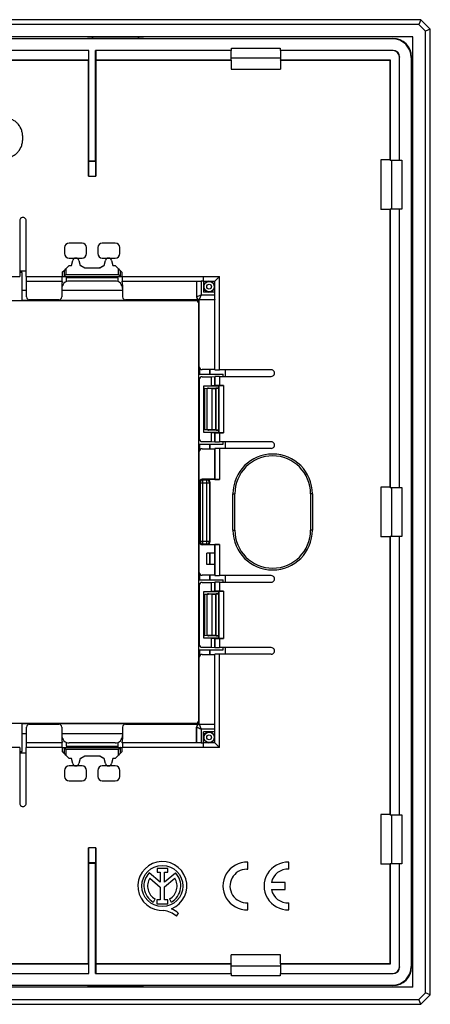
# Model space of a CAD drawing. Units: millimetres. Extents: x -59 to 59, y -53 to 53.
# Drawn here: x 15 to 59, y -53 to 53 of the extents above; entities that cross this region are included whole.
import ezdxf

# ---------------------------------------------------------------- set-up
doc = ezdxf.new("R2010")
doc.units = ezdxf.units.MM
doc.header["$LTSCALE"] = 16.335
doc.layers.get('0').update_dxf_attribs({"linetype": 'CONTINUOUS'})
for name, color, linetype in [('ASSI', 7, 'CONTINUOUS'), ('DRAFT', 7, 'CONTINUOUS'), ('RACCORDO', 7, 'CONTINUOUS'), ('SMUSSO', 7, 'CONTINUOUS')]:
    doc.layers.add(name, color=color, linetype=linetype)

msp = doc.modelspace()

# ---------------------------------------------------------------- linework, layer by layer
at = {"color": 7, "linetype": 'CONTINUOUS'}
for p, q in [((56.8, -50.8), (56.8, 50.8)), ((15, 25.6), (14.75, 25.6)), ((36.5, 14.5), (36.5, 14.75)), ((36.5, 7.25), (36.5, 7.5)), ((34.75, -5.6), (34.75, -4.4)), ((36.5, -7.5), (36.5, -7.25)), ((36.5, -14.75), (36.5, -14.5)), ((14.75, -25.6), (15, -25.6))]:
    msp.add_line(p, q, dxfattribs=at)
msp.add_open_spline([(13.16, 37.9), (13.24, 37.9), (13.39, 37.91), (13.68, 37.95), (14, 38.06), (14.34, 38.26), (14.7, 38.62), (14.95, 39.09), (15.06, 39.6), (15.09, 40), (15.06, 40.4), (14.95, 40.91), (14.7, 41.38), (14.34, 41.74), (14, 41.94), (13.68, 42.05), (13.39, 42.09), (13.24, 42.1), (13.16, 42.1)], degree=3, knots=[0, 0, 0, 0, 0.03636, 0.070785, 0.135128, 0.195829, 0.255128, 0.374627, 0.436607, 0.499985, 0.563364, 0.625347, 0.744853, 0.804157, 0.864858, 0.929202, 0.963627, 1, 1, 1, 1], dxfattribs=at)
at = {"layer": 'ASSI', "color": 7, "linetype": 'CONTINUOUS'}
for p, q in [((19.29, 25.62), (20.04, 26.37)), ((19.69, 25.99), (20.05, 26.35)), ((20.04, 26.37), (20.28, 26.37)), ((20.05, 26.35), (20.04, 26.37)), ((20.05, 26.35), (20.28, 26.35)), ((20.28, 26.35), (20.28, 26.37)), ((21.22, 26.35), (21.22, 26.37)), ((21.22, 26.37), (21.27, 26.37)), ((21.22, 26.35), (21.27, 26.35)), ((21.27, 26.35), (21.27, 26.37)), ((21.27, 26.37), (21.71, 26.12)), ((21.27, 26.35), (21.7, 26.1)), ((23.29, 26.12), (23.73, 26.37)), ((23.3, 26.1), (23.73, 26.35)), ((23.73, 26.37), (23.78, 26.37)), ((23.73, 26.35), (23.73, 26.37)), ((23.73, 26.35), (23.78, 26.35)), ((23.78, 26.35), (23.78, 26.37)), ((24.72, 26.35), (24.72, 26.37)), ((24.72, 26.37), (24.96, 26.37)), ((24.72, 26.35), (24.95, 26.35)), ((24.95, 26.35), (24.96, 26.37)), ((24.95, 26.35), (25.31, 25.99)), ((24.96, 26.37), (25.71, 25.62)), ((19.49, 25.79), (19.29, 25.62)), ((19.29, 25.62), (19.29, 25.2)), ((21.7, 26.1), (21.71, 26.12)), ((21.7, 26.1), (23.3, 26.1)), ((21.71, 26.12), (23.29, 26.12)), ((23.3, 26.1), (23.29, 26.12)), ((25.51, 25.79), (25.71, 25.62)), ((25.71, 25.2), (25.71, 25.62)), ((19.25, 25.2), (25.75, 25.2)), ((19.75, 25.05), (19.75, 25.2)), ((25.25, 25.05), (19.75, 25.05)), ((25.25, 25.05), (25.25, 25.2)), ((19.25, -25.2), (25.75, -25.2)), ((19.29, -25.2), (19.29, -25.62)), ((19.75, -25.05), (25.25, -25.05)), ((19.75, -25.05), (19.75, -25.2)), ((25.25, -25.05), (25.25, -25.2)), ((25.71, -25.62), (25.71, -25.2)), ((19.49, -25.79), (19.29, -25.62)), ((20.04, -26.37), (19.29, -25.62)), ((20.05, -26.35), (19.69, -25.99)), ((21.7, -26.1), (21.27, -26.35)), ((21.71, -26.12), (21.27, -26.37)), ((23.3, -26.1), (21.7, -26.1)), ((21.7, -26.1), (21.71, -26.12)), ((23.29, -26.12), (21.71, -26.12)), ((23.3, -26.1), (23.29, -26.12)), ((23.73, -26.37), (23.29, -26.12)), ((23.73, -26.35), (23.3, -26.1)), ((25.31, -25.99), (24.95, -26.35)), ((25.71, -25.62), (24.96, -26.37)), ((25.51, -25.79), (25.71, -25.62)), ((20.05, -26.35), (20.04, -26.37)), ((20.28, -26.37), (20.04, -26.37)), ((20.28, -26.35), (20.05, -26.35)), ((20.28, -26.35), (20.28, -26.37)), ((21.27, -26.35), (21.22, -26.35)), ((21.22, -26.35), (21.22, -26.37)), ((21.27, -26.37), (21.22, -26.37)), ((21.27, -26.35), (21.27, -26.37)), ((23.78, -26.35), (23.73, -26.35)), ((23.73, -26.35), (23.73, -26.37)), ((23.78, -26.37), (23.73, -26.37)), ((23.78, -26.35), (23.78, -26.37)), ((24.95, -26.35), (24.72, -26.35)), ((24.72, -26.35), (24.72, -26.37)), ((24.96, -26.37), (24.72, -26.37)), ((24.95, -26.35), (24.96, -26.37)), ((39.13, -38.2), (39.13, -37.45)), ((43.52, -38.2), (43.52, -37.45)), ((29.78, -39.59), (28.61, -38.6)), ((30.58, -38.11), (29.43, -38.11)), ((29.43, -38.11), (29.43, -38.53)), ((29.43, -38.53), (29.78, -38.53)), ((29.78, -38.53), (29.78, -39.59)), ((30.22, -38.53), (30.58, -38.53)), ((30.22, -39.59), (30.22, -38.53)), ((31.39, -38.61), (30.22, -39.59)), ((30.58, -38.53), (30.58, -38.11)), ((39.02, -38.2), (39.13, -38.2)), ((28.66, -39.16), (29.78, -40.11)), ((30.22, -40.1), (31.34, -39.16)), ((43.12, -39.62), (41.66, -39.62)), ((43.12, -40.38), (43.12, -39.62)), ((29.78, -40.11), (29.78, -41.49)), ((30.22, -41.49), (30.22, -40.1)), ((41.66, -40.38), (43.12, -40.38)), ((29.04, -41.72), (29.23, -41.38)), ((29.78, -41.49), (29.41, -41.49)), ((29.41, -41.49), (29.41, -41.91)), ((29.41, -41.91), (30.59, -41.91)), ((30.59, -41.49), (30.22, -41.49)), ((30.59, -41.91), (30.59, -41.49)), ((30.77, -41.38), (30.96, -41.72)), ((39.13, -42.55), (39.13, -41.8)), ((43.52, -42.55), (43.52, -41.8)), ((31.51, -43.23), (31.73, -42.92))]:
    msp.add_line(p, q, dxfattribs=at)
at = {"layer": 'ASSI', "color": 253, "linetype": 'CONTINUOUS'}
for p, q in [((19.49, 25.79), (19.49, 25.2)), ((19.69, 25.99), (19.69, 25.4)), ((19.69, 25.4), (25.31, 25.4)), ((25.31, 25.4), (25.31, 25.99)), ((25.51, 25.2), (25.51, 25.79)), ((19.49, -25.2), (19.49, -25.79)), ((25.51, -25.79), (25.51, -25.2)), ((25.31, -25.4), (19.69, -25.4)), ((19.69, -25.4), (19.69, -25.99)), ((25.31, -25.99), (25.31, -25.4))]:
    msp.add_line(p, q, dxfattribs=at)
at = {"layer": 'ASSI', "color": 7, "linetype": 'CONTINUOUS'}
msp.add_circle((30, -40), 2.2, dxfattribs=at)
for centre, radius, start, end in [((30, -40), 2.62, 292.0885, 273.4297), ((39.03, -40), 2.55, 87.7525, 272.2475), ((43.42, -40), 2.55, 87.7525, 272.2475), ((30, -40), 1.97, 134.9003, 240.6959), ((30, -40), 1.97, 299.3041, 44.9958), ((39.03, -40), 1.8, 90.4942, 273.1847), ((43.42, -40), 1.8, 86.8153, 167.9753), ((30, -40), 1.58, 148.0267, 240.6959), ((30, -40), 1.58, 299.3041, 31.9733), ((43.42, -40), 1.8, 192.0247, 273.1847), ((29.92, -44.95), 2.34, 47.2313, 84.2013), ((30.1, -44.57), 2.31, 45.4349, 67.5659)]:
    msp.add_arc(centre, radius, start, end, dxfattribs=at)
for centre, major_axis, ratio, start_param, end_param in [((19.69, 25.99), (0.2, 0.2), 0.004114, -3.093347, -1.57491), ((25.31, 25.99), (-0.2, 0.2), 0.004114, -4.708275, -3.189839), ((19.49, 25.4), (0, 0.2), 0.052408, -3.141593, -3.089233), ((25.51, 25.4), (0, 0.2), 0.052408, -3.193953, -3.141593), ((19.49, -25.4), (0, 0.2), 0.052408, -0.05236, 0), ((25.51, -25.4), (0, 0.2), 0.052408, 0, 0.05236), ((19.69, -25.99), (-0.2, 0.2), 0.004114, -1.566682, -0.048246), ((25.31, -25.99), (0.2, 0.2), 0.004114, 0.048246, 1.566682)]:
    msp.add_ellipse(centre, major_axis=major_axis, ratio=ratio, start_param=start_param, end_param=end_param, dxfattribs=at)
for points, knots in [([(19.69, 25.4), (19.67, 25.38), (19.63, 25.34), (19.58, 25.29), (19.54, 25.25), (19.52, 25.23), (19.5, 25.21), (19.49, 25.2), (19.49, 25.2)], [0, 0, 0, 0, 0.325667, 0.630655, 0.765561, 0.879642, 0.962002, 1, 1, 1, 1]), ([(25.51, 25.2), (25.51, 25.2), (25.5, 25.21), (25.48, 25.23), (25.46, 25.25), (25.42, 25.29), (25.37, 25.34), (25.33, 25.38), (25.31, 25.4)], [0, 0, 0, 0, 0.037998, 0.120358, 0.234439, 0.369345, 0.674333, 1, 1, 1, 1]), ([(19.49, -25.2), (19.49, -25.2), (19.5, -25.21), (19.52, -25.23), (19.54, -25.25), (19.58, -25.29), (19.63, -25.34), (19.67, -25.38), (19.69, -25.4)], [0, 0, 0, 0, 0.037998, 0.120358, 0.234439, 0.369345, 0.674333, 1, 1, 1, 1]), ([(25.31, -25.4), (25.33, -25.38), (25.37, -25.34), (25.42, -25.29), (25.46, -25.25), (25.48, -25.23), (25.5, -25.21), (25.51, -25.2), (25.51, -25.2)], [0, 0, 0, 0, 0.325667, 0.630655, 0.765561, 0.879642, 0.962002, 1, 1, 1, 1])]:
    msp.add_open_spline(points, degree=3, knots=knots, dxfattribs=at)
at = {"layer": 'DRAFT', "color": 7, "linetype": 'CONTINUOUS'}
for p, q in [((-22.61, 50.65), (22.61, 50.65)), ((22, 50.64), (22, 50.63)), ((22.62, 50.64), (22, 50.64)), ((28, 50.63), (22, 50.63)), ((28, 50.64), (27.38, 50.64)), ((27.39, 50.65), (29, 50.65)), ((28, 50.64), (28, 50.63)), ((37.39, 49.37), (37.39, 49.61)), ((37.39, 49.61), (42.61, 49.61)), ((42.61, 49.61), (42.61, 49.37)), ((22.14, 49.37), (2.61, 49.37)), ((22.12, 49.35), (2.63, 49.35)), ((22.12, 49.35), (22.14, 49.37)), ((22.12, 49.35), (22.12, 48.35)), ((22.14, 37.54), (22.14, 49.37)), ((22.86, 37.54), (22.86, 49.37)), ((37.39, 49.37), (22.86, 49.37)), ((22.88, 49.35), (22.86, 49.37)), ((22.88, 49.35), (22.88, 48.35)), ((37.37, 49.35), (22.88, 49.35)), ((37.37, 49.35), (37.39, 49.37)), ((37.37, 48.35), (37.37, 49.35)), ((42.63, 48.55), (37.37, 48.55)), ((42.63, 49.35), (42.61, 49.37)), ((42.63, 49.35), (42.63, 48.35)), ((2.63, 48.35), (22.12, 48.35)), ((2.65, 48.33), (22.1, 48.33)), ((22.1, 48.33), (22.12, 48.35)), ((22.88, 48.35), (37.37, 48.35)), ((22.9, 48.33), (22.88, 48.35)), ((22.9, 48.33), (37.35, 48.33)), ((37.35, 48.33), (37.37, 48.35)), ((37.35, 48.33), (37.35, 47.35)), ((42.63, 48.35), (54.35, 48.35)), ((42.65, 48.33), (42.63, 48.35)), ((42.65, 48.33), (42.65, 47.35)), ((42.65, 48.33), (54.33, 48.33)), ((54.33, 48.33), (54.35, 48.35)), ((54.33, 48.33), (54.33, 37.65)), ((54.35, 48.35), (54.35, 37.63)), ((37.35, 47.35), (42.65, 47.35)), ((22.14, 37.54), (22.86, 37.54)), ((54.33, 37.65), (53.35, 37.65)), ((53.35, 37.65), (53.35, 32.35)), ((54.33, 37.65), (54.35, 37.63)), ((54.35, 37.63), (55.35, 37.63)), ((54.55, 32.37), (54.55, 37.63)), ((55.35, 37.63), (55.37, 37.61)), ((55.37, 37.61), (55.61, 37.61)), ((55.61, 37.61), (55.61, 32.39)), ((54.33, 32.35), (53.35, 32.35)), ((54.33, 32.35), (54.35, 32.37)), ((54.33, 32.35), (54.33, 2.65)), ((55.35, 32.37), (54.35, 32.37)), ((54.35, 32.37), (54.35, 2.63)), ((55.35, 32.37), (55.37, 32.39)), ((55.35, 2.63), (55.35, 32.37)), ((55.61, 32.39), (55.37, 32.39)), ((55.37, 2.61), (55.37, 32.39)), ((56.65, 29), (56.65, -29)), ((20.28, 26.37), (20.42, 26.89)), ((20.28, 26.35), (20.42, 26.89)), ((21.08, 26.89), (21.22, 26.35)), ((21.08, 26.89), (21.22, 26.37)), ((23.78, 26.37), (23.92, 26.89)), ((23.78, 26.35), (23.92, 26.89)), ((24.58, 26.89), (24.72, 26.35)), ((24.58, 26.89), (24.72, 26.37)), ((15, 22.62), (15, 25.6)), ((34.4, 24.67), (34.4, 23.5)), ((35.6, 23.5), (35.6, 24.7)), ((15.48, 23.69), (15, 23.69)), ((25.75, 23.69), (19.25, 23.69)), ((34.6, 23.69), (34.4, 23.69)), ((35.62, 23.5), (34.4, 23.5)), ((35.09, 23.5), (35.09, 23.53)), ((35.6, 15.23), (35.6, 22.7)), ((33.92, 14.75), (36.5, 14.75)), ((35.09, 14.75), (35.09, 15.23)), ((35.25, 14.47), (35.61, 14.48)), ((35.25, 13.51), (35.25, 14.47)), ((35.61, 13.52), (35.61, 14.48)), ((34.45, 13.51), (35.25, 13.51)), ((34.45, 8.49), (34.45, 13.51)), ((34.45, 13.5), (36, 13.5)), ((34.85, 13.23), (34.95, 13.23)), ((35.61, 13.52), (35.25, 13.51)), ((36, 13.5), (36, 8.5)), ((36, 8.5), (34.45, 8.5)), ((35.25, 8.49), (34.45, 8.49)), ((34.85, 8.77), (34.95, 8.77)), ((35.25, 8.49), (35.61, 8.48)), ((35.25, 7.53), (35.25, 8.49)), ((35.61, 7.52), (35.61, 8.48)), ((35.25, 7.53), (35.61, 7.52)), ((33.92, 7.25), (36.5, 7.25)), ((33.92, -7.25), (33.92, 7.25)), ((33.97, 7.25), (33.97, 6.57)), ((35.09, 6.77), (35.09, 7.25)), ((35.1, 6.77), (35.1, 7.25)), ((35.6, 3.5), (35.6, 6.77)), ((54.33, 2.65), (53.35, 2.65)), ((53.35, 2.65), (53.35, -2.65)), ((54.33, 2.65), (54.35, 2.63)), ((54.35, 2.63), (55.35, 2.63)), ((54.55, -2.63), (54.55, 2.63)), ((55.35, 2.63), (55.37, 2.61)), ((55.37, 2.61), (55.61, 2.61)), ((55.61, 2.61), (55.61, -2.61)), ((54.33, -2.65), (53.35, -2.65)), ((54.33, -2.65), (54.35, -2.63)), ((54.33, -2.65), (54.33, -32.35)), ((55.35, -2.63), (54.35, -2.63)), ((54.35, -2.63), (54.35, -32.37)), ((55.35, -2.63), (55.37, -2.61)), ((55.35, -32.37), (55.35, -2.63)), ((55.61, -2.61), (55.37, -2.61)), ((55.37, -32.39), (55.37, -2.61)), ((35.6, -6.77), (35.6, -3.5)), ((35.6, -4.4), (34.75, -4.4)), ((35.09, -5.6), (35.09, -4.4)), ((35.1, -5.6), (35.1, -4.4)), ((35.6, -5.6), (34.75, -5.6)), ((33.92, -7.25), (36.5, -7.25)), ((33.97, -6.57), (33.97, -7.25)), ((35.09, -7.25), (35.09, -6.77)), ((35.1, -7.25), (35.1, -6.77)), ((35.25, -7.53), (35.61, -7.52)), ((35.25, -8.49), (35.25, -7.53)), ((35.61, -8.48), (35.61, -7.52)), ((34.45, -8.49), (35.25, -8.49)), ((34.45, -13.51), (34.45, -8.49)), ((34.45, -8.5), (36, -8.5)), ((34.85, -8.77), (34.95, -8.77)), ((35.61, -8.48), (35.25, -8.49)), ((36, -8.5), (36, -13.5)), ((36, -13.5), (34.45, -13.5)), ((35.25, -13.51), (34.45, -13.51)), ((34.85, -13.23), (34.95, -13.23)), ((35.25, -13.51), (35.61, -13.52)), ((35.25, -14.47), (35.25, -13.51)), ((35.61, -14.48), (35.61, -13.52)), ((35.25, -14.47), (35.61, -14.48)), ((33.92, -14.75), (36.5, -14.75)), ((35.09, -15.23), (35.09, -14.75)), ((35.6, -22.7), (35.6, -15.23)), ((15, -25.6), (15, -22.62)), ((15, -23.69), (15.48, -23.69)), ((19.25, -23.69), (25.75, -23.69)), ((35.62, -23.5), (34.4, -23.5)), ((34.4, -24.67), (34.4, -23.5)), ((34.4, -23.69), (34.6, -23.69)), ((35.09, -23.53), (35.09, -23.5)), ((35.6, -24.7), (35.6, -23.5)), ((20.42, -26.89), (20.28, -26.35)), ((20.42, -26.89), (20.28, -26.37)), ((21.22, -26.35), (21.08, -26.89)), ((21.22, -26.37), (21.08, -26.89)), ((23.92, -26.89), (23.78, -26.35)), ((23.92, -26.89), (23.78, -26.37)), ((24.72, -26.35), (24.58, -26.89)), ((24.72, -26.37), (24.58, -26.89)), ((54.33, -32.35), (53.35, -32.35)), ((53.35, -32.35), (53.35, -37.65)), ((54.33, -32.35), (54.35, -32.37)), ((54.35, -32.37), (55.35, -32.37)), ((54.55, -37.63), (54.55, -32.37)), ((55.35, -32.37), (55.37, -32.39)), ((55.37, -32.39), (55.61, -32.39)), ((55.61, -32.39), (55.61, -37.61)), ((22.14, -37.54), (22.86, -37.54)), ((22.14, -49.37), (22.14, -37.54)), ((22.86, -49.37), (22.86, -37.54)), ((54.33, -37.65), (53.35, -37.65)), ((54.33, -37.65), (54.35, -37.63)), ((54.33, -37.65), (54.33, -48.33)), ((55.35, -37.63), (54.35, -37.63)), ((54.35, -37.63), (54.35, -48.35)), ((55.35, -37.63), (55.37, -37.61)), ((55.61, -37.61), (55.37, -37.61)), ((42.65, -47.35), (37.35, -47.35)), ((37.35, -48.33), (37.35, -47.35)), ((42.65, -48.33), (42.65, -47.35)), ((22.12, -48.35), (2.63, -48.35)), ((22.1, -48.33), (2.65, -48.33)), ((22.1, -48.33), (22.12, -48.35)), ((22.12, -48.35), (22.12, -49.35)), ((22.9, -48.33), (22.88, -48.35)), ((37.37, -48.35), (22.88, -48.35)), ((22.88, -48.35), (22.88, -49.35)), ((37.35, -48.33), (22.9, -48.33)), ((37.35, -48.33), (37.37, -48.35)), ((37.37, -49.35), (37.37, -48.35)), ((42.65, -48.33), (42.63, -48.35)), ((54.35, -48.35), (42.63, -48.35)), ((42.63, -48.35), (42.63, -49.35)), ((54.33, -48.33), (42.65, -48.33)), ((54.33, -48.33), (54.35, -48.35)), ((2.61, -49.37), (22.14, -49.37)), ((2.63, -49.35), (22.12, -49.35)), ((22.12, -49.35), (22.14, -49.37)), ((22.88, -49.35), (22.86, -49.37)), ((22.86, -49.37), (37.39, -49.37)), ((22.88, -49.35), (37.37, -49.35)), ((37.37, -48.55), (42.63, -48.55)), ((37.37, -49.35), (37.39, -49.37)), ((37.39, -49.61), (37.39, -49.37)), ((42.63, -49.35), (42.61, -49.37)), ((42.61, -49.37), (42.61, -49.61)), ((42.61, -49.61), (37.39, -49.61)), ((22.61, -50.65), (-22.61, -50.65)), ((22, -50.63), (28, -50.63)), ((22, -50.64), (22, -50.63)), ((22.62, -50.64), (22, -50.64)), ((28, -50.64), (27.38, -50.64)), ((29, -50.65), (27.39, -50.65)), ((28, -50.64), (28, -50.63))]:
    msp.add_line(p, q, dxfattribs=at)
at = {"layer": 'DRAFT', "color": 253, "linetype": 'CONTINUOUS'}
for p, q in [((20.42, 26.89), (20.42, 26.89)), ((21.08, 26.89), (21.08, 26.89)), ((23.92, 26.89), (23.92, 26.89)), ((24.58, 26.89), (24.58, 26.89)), ((20.42, -26.89), (20.42, -26.89)), ((21.08, -26.89), (21.08, -26.89)), ((23.92, -26.89), (23.92, -26.89)), ((24.58, -26.89), (24.58, -26.89))]:
    msp.add_line(p, q, dxfattribs=at)
at = {"layer": 'DRAFT', "color": 7, "linetype": 'CONTINUOUS'}
for centre, radius, start, end in [((20.75, 26.81), 0.344, 15, 165), ((20.75, 26.81), 0.337, 15, 165), ((24.25, 26.81), 0.344, 15, 165), ((24.25, 26.81), 0.337, 15, 165), ((35, 24.1), 0.575, 225.7993, 278.7813), ((35, -24.1), 0.575, 81.2187, 134.2007), ((20.75, -26.81), 0.344, 195, 345), ((20.75, -26.81), 0.337, 195, 345), ((24.25, -26.81), 0.344, 195, 345), ((24.25, -26.81), 0.337, 195, 345)]:
    msp.add_arc(centre, radius, start, end, dxfattribs=at)
at = {"layer": 'RACCORDO', "color": 7, "linetype": 'CONTINUOUS'}
for p, q in [((54.61, 50.61), (-54.61, 50.61)), ((29, 50.65), (54.65, 50.65)), ((54.67, 49.37), (42.61, 49.37)), ((54.65, 49.35), (42.63, 49.35)), ((55.35, 37.63), (55.35, 48.65)), ((55.37, 37.61), (55.37, 48.67)), ((56.61, 48.61), (56.61, -48.61)), ((56.65, 48.65), (56.65, 29)), ((22.1, 35.93), (22.1, 48.33)), ((22.9, 48.33), (22.9, 35.93)), ((22.13, 37.53), (22.14, 37.54)), ((22.87, 37.53), (22.86, 37.54)), ((14.75, 31.15), (14.75, 25.17)), ((15.45, 25.17), (15.45, 31.15)), ((21.42, 28.76), (20.03, 28.76)), ((24.97, 28.76), (23.58, 28.76)), ((19.55, 28.27), (19.55, 27.64)), ((21.9, 27.64), (21.9, 28.27)), ((23.1, 28.27), (23.1, 27.64)), ((25.45, 27.64), (25.45, 28.27)), ((20.03, 27.16), (21.42, 27.16)), ((23.58, 27.16), (24.97, 27.16)), ((14.75, 25.8), (15.45, 25.8)), ((15.48, 24.65), (15.46, 24.67)), ((15.48, 23), (15.48, 24.65)), ((19.32, 24.65), (15.48, 24.65)), ((19.25, 25.2), (19.25, 24.66)), ((19.25, 24.29), (19.25, 23)), ((24.95, 24.7), (20.05, 24.7)), ((33.65, 24.65), (25.68, 24.65)), ((25.75, 24.66), (25.75, 25.2)), ((25.75, 24.29), (25.75, 23)), ((33.66, 24.66), (33.65, 24.65)), ((33.65, 24.65), (33.65, 23)), ((34.4, 24.67), (34.16, 24.67)), ((34.4, 25.17), (34.4, 25.2)), ((34.4, 24.67), (34.4, 25.17)), ((34.4, 24.7), (35.62, 24.7)), ((35.62, 24.7), (36.12, 25.2)), ((15.48, 23.7), (15, 23.7)), ((25.75, 23.7), (19.25, 23.7)), ((35.62, 23.21), (35.62, 23.5)), ((33.59, 22.59), (-33.59, 22.59)), ((15, 22.67), (33.67, 22.67)), ((15, 22.62), (33.62, 22.62)), ((18.95, 22.7), (15.78, 22.7)), ((35.6, 22.7), (26.05, 22.7)), ((33.89, -22.29), (33.89, 22.29)), ((33.92, 22.32), (33.92, 14.75)), ((33.95, 15.53), (33.95, 22.7)), ((35.61, 22.71), (35.6, 22.7)), ((33.97, 15.43), (33.97, 14.75)), ((35.6, 15.23), (34.25, 15.23)), ((35.1, 14.75), (35.1, 15.23)), ((35.6, 15.23), (35.62, 15.21)), ((41.65, 15.2), (36.12, 15.2)), ((36.7, 15.2), (36.7, 14.5)), ((33.95, 14.17), (33.95, 7.83)), ((34.25, 14.47), (35.25, 14.47)), ((35.62, 14.49), (35.61, 14.48)), ((36.12, 14.5), (41.65, 14.5)), ((35.33, 13.22), (34.78, 13.22)), ((34.95, 13.25), (36, 13.25)), ((34.95, 13.23), (34.95, 13.25)), ((35.62, 13.53), (35.61, 13.52)), ((35.74, 13.24), (35.73, 13.23)), ((36, 13.5), (36.03, 13.53)), ((36.12, 13.53), (36.53, 13.53)), ((35.33, 8.78), (34.78, 8.78)), ((34.95, 8.77), (34.95, 8.75)), ((36, 8.75), (34.95, 8.75)), ((35.62, 8.47), (35.61, 8.48)), ((35.74, 8.76), (35.73, 8.77)), ((36, 8.5), (36.03, 8.47)), ((36.53, 8.47), (36.12, 8.47)), ((34.25, 7.53), (35.25, 7.53)), ((35.62, 7.51), (35.61, 7.52)), ((41.65, 7.5), (36.12, 7.5)), ((36.7, 7.5), (36.7, 6.8)), ((33.95, -6.47), (33.95, 6.47)), ((34.25, 6.77), (35.6, 6.77)), ((35.6, 6.77), (35.62, 6.79)), ((41.65, 6.8), (36.12, 6.8)), ((35.6, 3.5), (34.25, 3.5)), ((36.12, 3.47), (34.82, 3.47)), ((35.12, -3.17), (35.12, 3.17)), ((35.62, 3.48), (35.6, 3.5)), ((37.75, -1.95), (37.75, 1.95)), ((45.85, 1.95), (45.85, -1.95)), ((35.6, -3.5), (34.25, -3.5)), ((34.82, -3.47), (36.12, -3.47)), ((35.62, -3.48), (35.6, -3.5)), ((35.6, -6.77), (34.25, -6.77)), ((35.6, -6.77), (35.62, -6.79)), ((41.65, -6.8), (36.12, -6.8)), ((36.7, -6.8), (36.7, -7.5)), ((33.95, -7.83), (33.95, -14.17)), ((34.25, -7.53), (35.25, -7.53)), ((35.62, -7.51), (35.61, -7.52)), ((36.12, -7.5), (41.65, -7.5)), ((35.33, -8.78), (34.78, -8.78)), ((34.95, -8.75), (36, -8.75)), ((34.95, -8.77), (34.95, -8.75)), ((35.62, -8.47), (35.61, -8.48)), ((35.74, -8.76), (35.73, -8.77)), ((36, -8.5), (36.03, -8.47)), ((36.12, -8.47), (36.53, -8.47)), ((35.33, -13.22), (34.78, -13.22)), ((34.95, -13.23), (34.95, -13.25)), ((36, -13.25), (34.95, -13.25)), ((35.62, -13.53), (35.61, -13.52)), ((35.74, -13.24), (35.73, -13.23)), ((36, -13.5), (36.03, -13.53)), ((36.53, -13.53), (36.12, -13.53)), ((34.25, -14.47), (35.25, -14.47)), ((35.62, -14.49), (35.61, -14.48)), ((41.65, -14.5), (36.12, -14.5)), ((36.7, -14.5), (36.7, -15.2)), ((33.92, -14.75), (33.92, -22.32)), ((33.95, -22.7), (33.95, -15.53)), ((33.97, -14.75), (33.97, -15.43)), ((34.25, -15.23), (35.6, -15.23)), ((35.1, -15.23), (35.1, -14.75)), ((35.6, -15.23), (35.62, -15.21)), ((41.65, -15.2), (36.12, -15.2)), ((-33.59, -22.59), (33.59, -22.59)), ((33.62, -22.62), (15, -22.62)), ((33.67, -22.67), (15, -22.67)), ((15.48, -24.65), (15.48, -23)), ((15.78, -22.7), (18.95, -22.7)), ((19.25, -23), (19.25, -24.29)), ((25.75, -23), (25.75, -24.29)), ((26.05, -22.7), (35.6, -22.7)), ((33.65, -24.65), (33.65, -23)), ((35.61, -22.71), (35.6, -22.7)), ((15, -23.7), (15.48, -23.7)), ((19.25, -23.7), (25.75, -23.7)), ((35.62, -23.5), (35.62, -23.21)), ((14.75, -25.17), (14.75, -31.15)), ((15.45, -31.15), (15.45, -25.17)), ((15.48, -24.65), (15.46, -24.67)), ((15.48, -24.65), (19.32, -24.65)), ((19.25, -24.66), (19.25, -25.2)), ((24.95, -24.7), (20.05, -24.7)), ((25.68, -24.65), (33.65, -24.65)), ((25.75, -24.66), (25.75, -25.2)), ((33.66, -24.66), (33.65, -24.65)), ((34.16, -24.67), (34.4, -24.67)), ((34.4, -25.17), (34.4, -24.67)), ((35.62, -24.7), (34.4, -24.7)), ((34.4, -25.2), (34.4, -25.17)), ((35.62, -24.7), (36.12, -25.2)), ((15.45, -25.8), (14.75, -25.8)), ((21.42, -27.16), (20.03, -27.16)), ((24.97, -27.16), (23.58, -27.16)), ((19.55, -27.64), (19.55, -28.27)), ((21.9, -28.27), (21.9, -27.64)), ((23.1, -27.64), (23.1, -28.27)), ((25.45, -28.27), (25.45, -27.64)), ((20.03, -28.76), (21.42, -28.76)), ((23.58, -28.76), (24.97, -28.76)), ((56.65, -29), (56.65, -48.65)), ((22.1, -48.33), (22.1, -35.93)), ((22.9, -35.93), (22.9, -48.33)), ((22.14, -37.54), (22.13, -37.53)), ((22.86, -37.54), (22.87, -37.53)), ((55.35, -48.65), (55.35, -37.63)), ((55.37, -48.67), (55.37, -37.61)), ((42.61, -49.37), (54.67, -49.37)), ((42.63, -49.35), (54.65, -49.35)), ((-54.61, -50.61), (54.61, -50.61)), ((54.65, -50.65), (29, -50.65))]:
    msp.add_line(p, q, dxfattribs=at)
at = {"layer": 'RACCORDO', "color": 253, "linetype": 'CONTINUOUS'}
for p, q in [((54.65, 50.65), (54.61, 50.61)), ((54.67, 49.37), (54.65, 49.35)), ((55.37, 48.67), (55.35, 48.65)), ((56.65, 48.65), (56.61, 48.61)), ((22.13, 37.53), (22.87, 37.53)), ((22.1, 35.93), (22.9, 35.93)), ((13.78, 25.17), (14.75, 25.17)), ((15.45, 25.17), (19.25, 25.17)), ((15.46, 24.67), (19.25, 24.67)), ((19.75, 24.64), (19.75, 25.05)), ((25.25, 25.05), (25.25, 24.64)), ((25.75, 25.17), (34.4, 25.17)), ((25.75, 24.67), (34.16, 24.67)), ((33.66, 24.66), (33.66, 23.01)), ((34.16, 24.67), (34.16, 23.21)), ((34.4, 25.2), (36.12, 25.2)), ((35.62, 23.5), (35.62, 24.7)), ((36.12, 15.2), (36.12, 25.2)), ((34.16, 23.21), (35.62, 23.21)), ((35.62, 15.21), (35.62, 23.21)), ((33.67, 22.67), (33.62, 22.62)), ((33.66, 23.01), (33.65, 23)), ((33.95, 22.35), (33.92, 22.32)), ((33.96, 22.71), (33.95, 22.7)), ((33.96, 22.71), (35.61, 22.71)), ((35.62, 14.49), (35.62, 13.53)), ((36.12, 14.5), (36.12, 13.53)), ((35.33, 8.78), (35.33, 13.22)), ((35.73, 8.77), (35.73, 13.23)), ((35.74, 8.76), (35.74, 13.24)), ((36.03, 13.53), (36.03, 8.47)), ((36.53, 13.53), (36.53, 8.47)), ((35.62, 8.47), (35.62, 7.51)), ((36.12, 8.47), (36.12, 7.5)), ((35.62, 6.79), (35.62, 3.48)), ((36.12, 6.8), (36.12, 3.47)), ((33.95, 3.2), (34.03, 3.12)), ((34.25, 3.5), (34.33, 3.42)), ((34.77, 3.42), (34.33, 3.42)), ((34.33, -3.42), (34.33, 3.42)), ((34.77, 3.42), (34.82, 3.47)), ((34.77, -3.42), (34.77, 3.42)), ((35.07, 3.12), (35.12, 3.17)), ((34.03, 3.12), (35.07, 3.12)), ((34.03, 3.12), (34.03, -3.12)), ((35.07, -3.12), (35.07, 3.12)), ((37.55, 1.95), (37.75, 1.95)), ((37.55, -1.95), (37.55, 1.95)), ((46.05, 1.95), (45.85, 1.95)), ((46.05, 1.95), (46.05, -1.95)), ((37.55, -1.95), (37.75, -1.95)), ((46.05, -1.95), (45.85, -1.95)), ((34.03, -3.12), (33.95, -3.2)), ((34.03, -3.12), (35.07, -3.12)), ((35.07, -3.12), (35.12, -3.17)), ((34.33, -3.42), (34.25, -3.5)), ((34.33, -3.42), (34.77, -3.42)), ((34.77, -3.42), (34.82, -3.47)), ((35.62, -3.48), (35.62, -6.79)), ((36.12, -3.47), (36.12, -6.8)), ((35.62, -7.51), (35.62, -8.47)), ((36.12, -7.5), (36.12, -8.47)), ((35.33, -13.22), (35.33, -8.78)), ((35.73, -13.23), (35.73, -8.77)), ((35.74, -13.24), (35.74, -8.76)), ((36.03, -8.47), (36.03, -13.53)), ((36.53, -8.47), (36.53, -13.53)), ((35.62, -13.53), (35.62, -14.49)), ((36.12, -13.53), (36.12, -14.5)), ((35.62, -23.21), (35.62, -15.21)), ((36.12, -25.2), (36.12, -15.2)), ((33.62, -22.62), (33.67, -22.67)), ((33.66, -23.01), (33.65, -23)), ((33.66, -23.01), (33.66, -24.66)), ((33.92, -22.32), (33.95, -22.35)), ((33.96, -22.71), (33.95, -22.7)), ((35.61, -22.71), (33.96, -22.71)), ((35.62, -23.21), (34.16, -23.21)), ((34.16, -23.21), (34.16, -24.67)), ((35.62, -24.7), (35.62, -23.5)), ((14.75, -25.17), (13.78, -25.17)), ((19.25, -25.17), (15.45, -25.17)), ((19.25, -24.67), (15.46, -24.67)), ((19.75, -25.05), (19.75, -24.64)), ((25.25, -24.64), (25.25, -25.05)), ((34.16, -24.67), (25.75, -24.67)), ((34.4, -25.17), (25.75, -25.17)), ((36.12, -25.2), (34.4, -25.2)), ((22.9, -35.93), (22.1, -35.93)), ((22.87, -37.53), (22.13, -37.53)), ((54.65, -49.35), (54.67, -49.37)), ((55.35, -48.65), (55.37, -48.67)), ((56.65, -48.65), (56.61, -48.61)), ((54.65, -50.65), (54.61, -50.61))]:
    msp.add_line(p, q, dxfattribs=at)
at = {"layer": 'RACCORDO', "color": 7, "linetype": 'CONTINUOUS'}
for centre in [(35, 24.1), (35, -24.1)]:
    msp.add_circle(centre, 0.555, dxfattribs=at)
at = {"layer": 'RACCORDO', "color": 253, "linetype": 'CONTINUOUS'}
for centre in [(35, 24.1), (35, -24.1)]:
    msp.add_circle(centre, 0.255, dxfattribs=at)
at = {"layer": 'RACCORDO', "color": 7, "linetype": 'CONTINUOUS'}
for centre, radius, start, end in [((15.1, 31.15), 0.35, 359.9919, 180.0081), ((20.05, 23.9), 0.8, 90, 180), ((24.95, 23.9), 0.8, 0, 90), ((41.65, 14.85), 0.35, 269.9919, 90.0081), ((41.65, 7.15), 0.35, 269.992, 90.008), ((41.8, 1.95), 4.05, 0, 180), ((41.8, -1.95), 4.05, 180, 360), ((41.65, -7.15), 0.35, 269.9921, 90.0079), ((41.65, -14.85), 0.35, 269.992, 90.008), ((20.05, -23.9), 0.8, 180, 270), ((24.95, -23.9), 0.8, 270, 360), ((15.1, -31.15), 0.35, 179.992, 0.008)]:
    msp.add_arc(centre, radius, start, end, dxfattribs=at)
at = {"layer": 'RACCORDO', "color": 253, "linetype": 'CONTINUOUS'}
for centre, radius, start, end in [((35, 24.1), 0.579, 279.4324, 224.4591), ((33.96, 23.01), 0.3, 180.0209, 269.9789), ((41.8, 1.95), 4.25, 0, 180), ((34.33, 3.12), 0.3, 90.021, 179.979), ((34.77, 3.12), 0.3, 0.021, 89.979), ((41.8, -1.95), 4.25, 180, 360), ((34.33, -3.12), 0.3, 180.021, 269.979), ((34.77, -3.12), 0.3, 270.021, 359.979), ((33.96, -23.01), 0.3, 90.0209, 179.9789), ((35, -24.1), 0.579, 135.5409, 80.5676)]:
    msp.add_arc(centre, radius, start, end, dxfattribs=at)
at = {"layer": 'RACCORDO', "color": 7, "linetype": 'CONTINUOUS'}
for centre, major_axis, ratio, start_param, end_param in [((54.61, 48.61), (1.41, 1.41), 0.999695, -0.785246, 0.785246), ((54.65, 48.65), (1.41, 1.41), 0.999695, -0.785246, 0.785246), ((54.65, 48.65), (-0.495, -0.495), 0.999695, 2.356347, 3.926839), ((54.67, 48.67), (0.495, 0.495), 0.999695, -0.785246, 0.785246), ((22.13, 35.93), (0, 1.6), 0.017455, 0.017453, 1.570796), ((22.87, 35.93), (0, 1.6), 0.017455, -1.570796, -0.017453), ((20.07, 28.24), (-0.378, 0.378), 0.935113, -0.751879, 0.751879), ((21.38, 28.24), (0.378, 0.378), 0.935113, -0.751879, 0.751879), ((23.62, 28.24), (-0.378, 0.378), 0.935113, -0.751879, 0.751879), ((24.93, 28.24), (0.378, 0.378), 0.935113, -0.751879, 0.751879), ((20.07, 27.68), (0.378, 0.378), 0.935113, 2.389713, 3.893472), ((21.38, 27.68), (-0.378, 0.378), 0.935113, -3.893472, -2.389713), ((23.62, 27.68), (0.378, 0.378), 0.935113, -3.893472, -2.389713), ((24.93, 27.68), (-0.378, 0.378), 0.935113, -3.893472, -2.389713), ((15.46, 25.17), (0, 0.5), 0.017455, 1.570796, 3.124139), ((19.75, 24.66), (0.5, 0), 0.025124, 3.141593, 3.671004), ((19.75, 24.29), (0, 0.707), 0.707107, 1.041385, 1.570796), ((25.25, 24.66), (0.5, 0), 0.025124, -0.529411, 0), ((25.25, 24.29), (0, -0.707), 0.707107, 1.570796, 2.100208), ((34.16, 24.66), (0.5, 0), 0.017455, 1.570796, 3.124139), ((35.62, 25.2), (0, 0.5), 0.017455, -3.141593, -3.124139), ((35.61, 23.21), (0, 0.5), 0.017455, -3.124139, -1.570796), ((15.78, 23), (0.212, 0.212), 0.999695, 2.356347, 3.926839), ((18.95, 23), (0, 0.3), 0.999848, 3.141593, 4.712389), ((26.05, 23), (0, -0.3), 0.999848, -1.570796, 0), ((33.59, 22.29), (0.212, 0.212), 0.999695, -0.785246, 0.785246), ((33.62, 22.32), (0.213, 0.213), 0.997265, -0.784029, 0.784029), ((33.95, 23), (0.212, 0.212), 0.999695, 2.356347, 3.926839), ((33.67, 22.37), (0.213, 0.213), 0.997265, -0.46246, 0.784029), ((34.25, 15.53), (0.212, 0.212), 0.999695, 2.356347, 3.926839), ((36.12, 15.21), (0.5, 0), 0.017455, -3.124139, -1.570796), ((34.25, 14.17), (0.212, -0.212), 0.999695, 2.356347, 3.926839), ((36.12, 14.49), (0.5, 0), 0.017455, 1.570796, 3.124139), ((34.75, 13.25), (0.2, 0), 0.017455, 0, 1.047087), ((35.33, 13.23), (0.4, 0), 0.017455, -1.570796, -0.017453), ((36.12, 13.53), (0.5, 0), 0.017455, 1.570796, 3.124139), ((36.24, 13.24), (0.5, 0), 0.017455, 2.078732, 3.124139), ((36.53, 13.53), (0.5, 0), 0.017455, 1.570796, 3.124139), ((34.75, 8.75), (0.2, 0), 0.017455, -1.047087, 0), ((35.33, 8.77), (0.4, 0), 0.017455, 0.017453, 1.570796), ((36.12, 8.47), (0.5, 0), 0.017455, -3.124139, -1.570796), ((36.24, 8.76), (0.5, 0), 0.017455, -3.124139, -2.078732), ((36.53, 8.47), (0.5, 0), 0.017455, -3.124139, -1.570796), ((34.25, 7.83), (-0.212, -0.212), 0.999695, -0.785246, 0.785246), ((36.12, 7.51), (0.5, 0), 0.017455, -3.124139, -1.570796), ((34.25, 6.47), (0.212, -0.212), 0.999695, 2.356347, 3.926839), ((36.12, 6.79), (0.5, 0), 0.017455, 1.570796, 3.124139), ((34.25, 3.2), (-0.212, 0.212), 0.999695, -0.785246, 0.785246), ((34.82, 3.17), (0.212, 0.212), 0.999695, -0.785246, 0.785246), ((36.12, 3.48), (0.5, 0), 0.017455, -3.124139, -1.570796), ((34.25, -3.2), (0.212, 0.212), 0.999695, 2.356347, 3.926839), ((34.82, -3.17), (0.212, -0.212), 0.999695, -0.785246, 0.785246), ((36.12, -3.48), (0.5, 0), 0.017455, 1.570796, 3.124139), ((34.25, -6.47), (0.212, 0.212), 0.999695, 2.356347, 3.926839), ((36.12, -6.79), (0.5, 0), 0.017455, -3.124139, -1.570796), ((34.25, -7.83), (0.212, -0.212), 0.999695, 2.356347, 3.926839), ((36.12, -7.51), (0.5, 0), 0.017455, 1.570796, 3.124139), ((34.75, -8.75), (0.2, 0), 0.017455, 0, 1.047087), ((35.33, -8.77), (0.4, 0), 0.017455, -1.570796, -0.017453), ((36.12, -8.47), (0.5, 0), 0.017455, 1.570796, 3.124139), ((36.24, -8.76), (0.5, 0), 0.017455, 2.078732, 3.124139), ((36.53, -8.47), (0.5, 0), 0.017455, 1.570796, 3.124139), ((34.75, -13.25), (0.2, 0), 0.017455, -1.047087, 0), ((35.33, -13.23), (0.4, 0), 0.017455, 0.017453, 1.570796), ((36.12, -13.53), (0.5, 0), 0.017455, -3.124139, -1.570796), ((36.24, -13.24), (0.5, 0), 0.017455, -3.124139, -2.078732), ((36.53, -13.53), (0.5, 0), 0.017455, -3.124139, -1.570796), ((34.25, -14.17), (-0.212, -0.212), 0.999695, -0.785246, 0.785246), ((36.12, -14.49), (0.5, 0), 0.017455, -3.124139, -1.570796), ((34.25, -15.53), (0.212, -0.212), 0.999695, 2.356347, 3.926839), ((36.12, -15.21), (0.5, 0), 0.017455, 1.570796, 3.124139), ((15.78, -23), (0.212, -0.212), 0.999695, 2.356347, 3.926839), ((18.95, -23), (0, 0.3), 0.999848, -1.570796, 0), ((26.05, -23), (0, -0.3), 0.999848, 3.141593, 4.712389), ((33.59, -22.29), (0.212, -0.212), 0.999695, -0.785246, 0.785246), ((33.62, -22.32), (0.213, -0.213), 0.997265, -0.784029, 0.784029), ((33.95, -23), (0.212, -0.212), 0.999695, 2.356347, 3.926839), ((33.67, -22.37), (0.213, -0.213), 0.997265, -0.784029, 0.46246), ((35.61, -23.21), (0, 0.5), 0.017455, -1.570796, -0.017453), ((15.46, -25.17), (0, 0.5), 0.017455, 0.017453, 1.570796), ((19.75, -24.29), (0, 0.707), 0.707107, 1.570796, 2.100208), ((19.75, -24.66), (0.5, 0), 0.025124, 2.612181, 3.141593), ((25.25, -24.29), (0, -0.707), 0.707107, 1.041385, 1.570796), ((25.25, -24.66), (0.5, 0), 0.025124, 6.283185, 6.812597), ((34.16, -24.66), (0.5, 0), 0.017455, -3.124139, -1.570796), ((35.62, -25.2), (0, 0.5), 0.017455, -0.017453, 0), ((20.07, -27.68), (0.378, -0.378), 0.935113, 2.389713, 3.893472), ((21.38, -27.68), (0.378, 0.378), 0.935113, -0.751879, 0.751879), ((23.62, -27.68), (0.378, -0.378), 0.935113, 2.389713, 3.893472), ((24.93, -27.68), (0.378, 0.378), 0.935113, -0.751879, 0.751879), ((20.07, -28.24), (0.378, 0.378), 0.935113, -3.893472, -2.389713), ((21.38, -28.24), (0.378, -0.378), 0.935113, -0.751879, 0.751879), ((23.62, -28.24), (0.378, 0.378), 0.935113, -3.893472, -2.389713), ((24.93, -28.24), (0.378, -0.378), 0.935113, -0.751879, 0.751879), ((22.13, -35.93), (0, 1.6), 0.017455, -4.712389, -3.159046), ((22.87, -35.93), (0, 1.6), 0.017455, -3.124139, -1.570796), ((54.61, -48.61), (1.41, -1.41), 0.999695, -0.785246, 0.785246), ((54.65, -48.65), (1.41, -1.41), 0.999695, -0.785246, 0.785246), ((54.65, -48.65), (0.495, -0.495), 0.999695, -0.785246, 0.785246), ((54.67, -48.67), (0.495, -0.495), 0.999695, -0.785246, 0.785246)]:
    msp.add_ellipse(centre, major_axis=major_axis, ratio=ratio, start_param=start_param, end_param=end_param, dxfattribs=at)
at = {"layer": 'RACCORDO', "color": 253, "linetype": 'CONTINUOUS'}
for points, knots in [([(34.16, 23.21), (34.13, 23.2), (34.07, 23.17), (33.93, 23.12), (33.8, 23.06), (33.69, 23.02), (33.66, 23.01)], [0, 0, 0, 0, 0.186395, 0.367163, 0.815654, 1, 1, 1, 1]), ([(33.96, 22.71), (33.96, 22.71), (33.97, 22.73), (33.98, 22.76), (34, 22.81), (34.02, 22.87), (34.05, 22.94), (34.09, 23.03), (34.12, 23.12), (34.15, 23.18), (34.16, 23.21)], [0, 0, 0, 0, 0.02373, 0.086441, 0.184352, 0.312116, 0.463684, 0.632838, 0.813605, 1, 1, 1, 1]), ([(33.66, -23.01), (33.66, -23.01), (33.68, -23.02), (33.71, -23.03), (33.76, -23.05), (33.82, -23.07), (33.89, -23.1), (33.98, -23.14), (34.07, -23.17), (34.13, -23.2), (34.16, -23.21)], [0, 0, 0, 0, 0.02373, 0.086441, 0.184352, 0.312116, 0.463684, 0.632838, 0.813605, 1, 1, 1, 1]), ([(34.16, -23.21), (34.15, -23.18), (34.12, -23.12), (34.07, -22.98), (34.01, -22.85), (33.97, -22.74), (33.96, -22.71)], [0, 0, 0, 0, 0.186395, 0.367163, 0.815654, 1, 1, 1, 1])]:
    msp.add_open_spline(points, degree=3, knots=knots, dxfattribs=at)
at = {"layer": 'RACCORDO', "color": 7, "linetype": 'CONTINUOUS'}
for points, knots in [([(34.59, 23.69), (34.59, 23.7), (34.58, 23.7), (34.58, 23.7), (34.58, 23.7), (34.57, 23.7), (34.55, 23.7), (34.53, 23.7), (34.5, 23.7), (34.46, 23.7), (34.42, 23.7), (34.4, 23.7)], [0, 0, 0, 0, 0.008768, 0.027678, 0.056192, 0.093699, 0.192706, 0.318378, 0.465472, 0.630095, 1, 1, 1, 1]), ([(35.1, 23.5), (35.1, 23.5), (35.1, 23.51), (35.1, 23.52), (35.1, 23.52), (35.1, 23.53), (35.1, 23.53), (35.1, 23.53), (35.09, 23.53)], [0, 0, 0, 0, 0.42639, 0.737184, 0.847868, 0.92845, 0.978887, 1, 1, 1, 1]), ([(34.4, -23.7), (34.42, -23.7), (34.46, -23.7), (34.5, -23.7), (34.53, -23.7), (34.55, -23.7), (34.57, -23.7), (34.58, -23.7), (34.58, -23.7), (34.58, -23.7), (34.59, -23.7), (34.59, -23.69)], [0, 0, 0, 0, 0.369905, 0.534528, 0.681622, 0.807294, 0.906301, 0.943808, 0.972322, 0.991232, 1, 1, 1, 1]), ([(35.09, -23.53), (35.1, -23.53), (35.1, -23.53), (35.1, -23.53), (35.1, -23.52), (35.1, -23.52), (35.1, -23.51), (35.1, -23.5), (35.1, -23.5)], [0, 0, 0, 0, 0.021113, 0.07155, 0.152132, 0.262816, 0.57361, 1, 1, 1, 1])]:
    msp.add_open_spline(points, degree=3, knots=knots, dxfattribs=at)
at = {"layer": 'SMUSSO', "color": 7, "linetype": 'CONTINUOUS'}
for p, q in [((57.65, 52.65), (-57.65, 52.65)), ((57.65, 52.65), (57.44, 52.15)), ((58.65, 51.65), (57.65, 52.65)), ((57.44, 52.15), (-57.44, 52.15)), ((58.15, 51.44), (57.44, 52.15)), ((58.65, 51.65), (58.15, 51.44)), ((58.65, -51.65), (58.65, 51.65)), ((56.8, 50.8), (-56.8, 50.8)), ((22.46, 50.8), (22.63, 50.63)), ((27.37, 50.63), (27.54, 50.8)), ((58.15, -51.44), (58.15, 51.44)), ((34.55, 13.23), (34.78, 13.22)), ((34.55, 8.77), (34.55, 13.23)), ((34.78, 8.78), (34.78, 13.22)), ((34.78, 8.78), (34.55, 8.77)), ((34.55, -8.77), (34.78, -8.78)), ((34.55, -13.23), (34.55, -8.77)), ((34.78, -13.22), (34.78, -8.78)), ((34.78, -13.22), (34.55, -13.23)), ((56.8, -50.8), (-56.8, -50.8)), ((22.63, -50.63), (22.46, -50.8)), ((27.54, -50.8), (27.37, -50.63)), ((57.44, -52.15), (58.15, -51.44)), ((58.65, -51.65), (58.15, -51.44)), ((-57.65, -52.65), (57.65, -52.65)), ((-57.44, -52.15), (57.44, -52.15)), ((57.65, -52.65), (57.44, -52.15)), ((57.65, -52.65), (58.65, -51.65))]:
    msp.add_line(p, q, dxfattribs=at)

doc.saveas('drawing.dxf')
